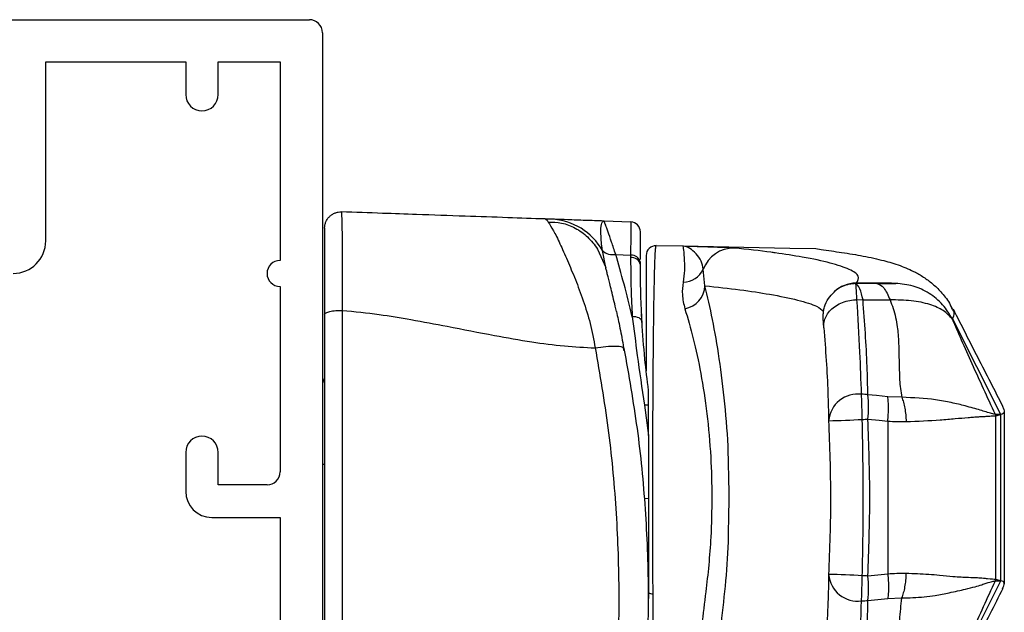
# Model space of a CAD drawing. Units: millimetres. Extents: x 16689 to 25466, y 1920 to 7409.
# Drawn here: x 17967 to 17997, y 3063 to 3081 of the extents above; entities that cross this region are included whole.
import ezdxf

# ---------------------------------------------------------------- set-up
doc = ezdxf.new("R2010")
doc.units = ezdxf.units.MM
doc.header["$MEASUREMENT"] = 0
doc.layers.add('OMEGA WINDOWS AND DOORS', color=7, linetype='Continuous')

# ---------------------------------------------------------------- blocks, each defined once
blk = doc.blocks.new('37328')
for p, q in [((40.9, 61), (52.4, 61)), ((52.8, 60.6), (52.8, 30.9)), ((44.3, 54.2), (44.3, 59.7)), ((44.3, 59.7), (48.6, 59.7)), ((48.6, 59.7), (48.6, 58.7)), ((49.6, 58.7), (49.6, 59.7)), ((49.6, 59.7), (51.5, 59.7)), ((51.5, 59.7), (51.5, 53.6)), ((51.5, 52.8), (51.5, 47.1)), ((48.6, 47.7), (48.6, 46.5)), ((49.6, 46.7), (49.6, 47.7)), ((51.1, 46.7), (49.6, 46.7)), ((49.4, 45.7), (51.5, 45.7)), ((51.5, 45.7), (51.5, 42))]:
    blk.add_line(p, q)
for centre, radius, start, end in [((52.4, 60.6), 0.4, 0, 90), ((49.1, 58.7), 0.5, 180, 0), ((43.3, 54.2), 1, 270, 360), ((51.5, 53.2), 0.4, 90, 270), ((49.1, 47.7), 0.5, 0, 180), ((51.1, 47.1), 0.4, 270, 0), ((49.4, 46.5), 0.8, 180, 270)]:
    blk.add_arc(centre, radius, start, end)
blk = doc.blocks.new('EDGE Low profile screws shown')
for p, q in [((9.481, 15.771), (8.653, 15.8)), ((8.456, 14.941), (8.705, 14.373)), ((8.705, 14.373), (8.603, 14.891)), ((11.082, 15.026), (10.256, 15.043)), ((10.256, 15.043), (10.256, 15.043)), ((11.082, 15.026), (11.077, 15.027)), ((15.32, 14.917), (15.158, 14.942)), ((9.012, 14.776), (9.47, 14.749)), ((9.47, 14.749), (9.47, 14.677)), ((9.77, 14.456), (9.77, 14.525)), ((11.755, 13.811), (11.702, 14.317)), ((15.713, 13.614), (15.731, 13.631)), ((16.392, 13.878), (16.391, 13.893)), ((17.031, 13.878), (16.391, 13.877)), ((16.391, 13.877), (16.392, 13.878)), ((16.392, 13.878), (16.41, 13.893)), ((17.621, 13.885), (17.615, 13.884)), ((16.425, 13.385), (16.611, 13.375)), ((16.611, 13.375), (17.441, 13.377)), ((0.614, -6.276), (0.614, 13.054)), ((19.364, 13.092), (19.331, 13.167)), ((0.07, 12.933), (0.07, -6.132)), ((9.83, 12.59), (9.809, 12.945)), ((19.362, 12.78), (19.374, 12.782)), ((19.374, 12.782), (19.374, 12.783)), ((20.843, 9.854), (19.374, 12.782)), ((9.241, 11.905), (9.276, 11.878)), ((9.253, 11.92), (9.253, 11.819)), ((0, 10.717), (0, 8.306)), ((17.8, 10.384), (17.372, 10.4)), ((9.892, 10.143), (10.02, 9.209)), ((20.679, 9.857), (20.677, 9.857)), ((20.843, 9.854), (20.679, 9.857)), ((20.689, 9.813), (20.843, 9.854)), ((20.689, 4.787), (20.689, 9.813)), ((20.843, 4.746), (20.843, 9.854)), ((20.95, 9.952), (20.95, 4.648)), ((17.372, 9.651), (17.372, 4.949)), ((0, 8.306), (0, -7.125)), ((10.02, 7.271), (9.903, 7.262)), ((17.372, 4.949), (16.761, 4.889)), ((19.373, 1.797), (20.843, 4.746)), ((20.679, 4.743), (20.843, 4.746)), ((20.843, 4.746), (20.689, 4.787)), ((16.761, 4.14), (17.372, 4.2)), ((17.372, 4.2), (17.797, 4.216))]:
    blk.add_line(p, q)
at = {"flags": 128}
for points in [[(15.158, 14.942), (14.366, 14.958), (11.077, 15.027)], [(9.821, 12.711), (9.814, 12.743), (9.795, 12.772), (9.767, 12.799), (9.73, 12.822), (9.685, 12.84), (9.634, 12.853), (9.579, 12.86), (9.521, 12.861)], [(17.372, 10.4), (17.03, 10.434), (16.761, 10.461)], [(16.761, 9.711), (17.103, 9.677), (17.372, 9.651)], [(10.159, 3.052), (10.159, 3.607), (10.16, 4.337)]]:
    blk.add_lwpolyline(points, dxfattribs=at)
for centre, radius, start, end in [((6.957, 13.973), 1.885, 29.1333, 87.514), ((9.47, 15.472), 0.3, 0, 88), ((8.928, 15.258), 0.49, 228.5219, 279.918), ((10.25, 14.744), 0.3, 88.8214, 180), ((10.25, 14.744), 0.3, 88.9421, 179.9993), ((12.638, 13.972), 0.997, 89.0468, 159.7818), ((9.504, 14.481), 0.27, 9.5427, 97.0936), ((9.504, 14.41), 0.27, 9.8871, 97.2775), ((11.063, 14.63), 0.711, 271.8853, 333.8813), ((11.005, 13.844), 0.751, 280.2214, 357.4909), ((16.406, 12.893), 1, 90.8497, 132.4508), ((16.406, 12.894), 0.999, 89.7901, 90.8525), ((0.5, 10.717), 0.5, 149.2878, 180), ((16.453, 9.581), 0.902, 82.7826, 174.7378), ((16.564, 9.182), 1.294, 81.2168, 89.8828), ((13.388, 10.086), 3.394, 353.6624, 6.3376), ((9.919, 9.587), 0.557, 79.5512, 92.7859), ((15.154, 33.927), 24.266, 270.9471, 273.3907), ((11.983, 105.017), 95.425, 272.76632, 272.86994), ((0.065, 8.081), 0.234, 88.6692, 106.0657), ((15.154, -19.369), 24.309, 86.6173, 89.056), ((16.453, 5.019), 0.902, 185.2568, 277.2133), ((11.964, -91.049), 96.058, 87.13731, 87.24042), ((13.388, 4.514), 3.394, 353.6624, 6.3376), ((10.205, 4.808), 0.473, 246.4369, 264.4831), ((16.564, 5.418), 1.294, 270.1124, 278.7907)]:
    blk.add_arc(centre, radius, start, end)
for points, knots in [([(0.07, 15.582), (0.072, 15.616), (0.076, 15.683), (0.107, 15.779), (0.155, 15.867), (0.22, 15.944), (0.3, 16.007), (0.39, 16.052), (0.487, 16.08), (0.554, 16.081), (0.588, 16.082)], [0, 0, 0, 0, 0.1250002, 0.2499998, 0.375, 0.5, 0.625, 0.7499998, 0.8749998, 1, 1, 1, 1]), ([(0.614, 13.054), (0.614, 13.054), (0.617, 13.272), (0.616, 13.698), (0.619, 14.292), (0.618, 14.823), (0.616, 15.276), (0.611, 15.638), (0.604, 15.946), (0.595, 16.068), (0.589, 16.082), (0.588, 16.082), (0.588, 16.082)], [0, 0, 0, 0, 0.000011, 0.126809, 0.253605, 0.380395, 0.507187, 0.633967, 0.76075, 0.952493, 0.999989, 1, 1, 1, 1]), ([(6.84, 15.864), (6.46, 15.877), (5.638, 15.906), (4.326, 15.951), (3.045, 15.996), (1.782, 16.04), (1.009, 16.067), (0.588, 16.082)], [0, 0, 0, 0, 0.181374, 0.392709, 0.63224, 0.79966, 1, 1, 1, 1]), ([(6.84, 15.864), (6.862, 15.863), (6.883, 15.862), (6.938, 15.771), (6.938, 15.771)], [0, 0, 0, 0, 0.9998942, 1, 1, 1, 1]), ([(7.038, 15.857), (6.981, 15.859), (6.865, 15.863), (6.848, 15.863), (6.84, 15.864)], [0, 0, 0, 0, 0.493898, 1, 1, 1, 1]), ([(6.938, 15.771), (7.076, 15.768), (7.359, 15.762), (7.778, 15.599), (8.165, 15.332), (8.359, 15.071), (8.456, 14.941)], [0, 0, 0, 0, 0.23872, 0.489627, 0.746101, 1, 1, 1, 1]), ([(6.938, 15.771), (6.987, 15.694), (7.085, 15.543), (7.293, 15.126), (7.521, 14.611), (7.771, 14.018), (8.015, 13.364), (8.239, 12.662), (8.334, 12.154), (8.382, 11.902)], [0, 0, 0, 0, 0.157511, 0.307745, 0.45345, 0.593446, 0.730852, 0.866307, 1, 1, 1, 1]), ([(8.653, 15.8), (8.65, 15.8), (8.453, 15.807), (8.047, 15.821), (7.523, 15.84), (7.197, 15.851), (7.069, 15.856), (7.038, 15.857)], [0, 0, 0, 0, 0.003447, 0.274716, 0.588797, 0.902438, 1, 1, 1, 1]), ([(8.603, 14.891), (8.598, 14.932), (8.572, 15.131), (8.55, 15.441), (8.566, 15.729), (8.615, 15.801), (8.652, 15.8), (8.653, 15.8)], [0, 0, 0, 0, 0.075962, 0.369933, 0.671913, 0.995757, 1, 1, 1, 1]), ([(9.012, 14.776), (8.968, 14.908), (8.88, 15.176), (8.775, 15.474), (8.699, 15.686), (8.66, 15.787), (8.655, 15.797), (8.653, 15.8)], [0, 0, 0, 0, 0.2172207, 0.4399201, 0.6529795, 0.8719615, 1, 1, 1, 1]), ([(9.481, 15.771), (9.48, 15.759), (9.478, 15.734), (9.476, 15.544), (9.473, 15.241), (9.471, 14.937), (9.47, 14.749)], [0, 0, 0, 0, 0.245186, 0.498696, 0.689805, 1, 1, 1, 1]), ([(0.07, 15.582), (0.07, 15.58), (0.07, 15.572), (0.07, 15.459), (0.07, 15.195), (0.07, 14.878), (0.07, 14.481), (0.07, 14.016), (0.07, 13.497), (0.07, 13.121), (0.07, 12.933)], [0, 0, 0, 0, 0.053782, 0.239562, 0.366345, 0.493123, 0.619843, 0.746562, 0.87328, 1, 1, 1, 1]), ([(9.77, 14.621), (9.77, 14.727), (9.77, 14.976), (9.77, 15.241), (9.77, 15.436), (9.77, 15.459), (9.77, 15.472)], [0, 0, 0, 0, 0.1988469, 0.469864, 0.7305102, 1, 1, 1, 1]), ([(10.16, 4.337), (10.158, 4.662), (10.155, 5.32), (10.153, 6.436), (10.152, 7.667), (10.154, 8.965), (10.159, 10.223), (10.166, 11.382), (10.176, 12.434), (10.188, 13.333), (10.203, 14.076), (10.217, 14.547), (10.23, 14.836), (10.242, 15.005), (10.251, 15.03), (10.256, 15.043)], [0, 0, 0, 0, 0.068767, 0.138778, 0.224344, 0.312425, 0.397304, 0.484574, 0.568789, 0.655412, 0.740284, 0.827666, 0.877784, 0.938452, 1, 1, 1, 1]), ([(11.082, 15.026), (11.082, 15.026), (11.075, 15.023), (11.095, 14.94), (11.116, 14.653), (11.132, 14.298), (11.102, 14.046), (11.087, 13.919)], [0, 0, 0, 0, 0.006193, 0.315541, 0.633556, 0.815586, 1, 1, 1, 1]), ([(12.654, 14.969), (12.631, 14.971), (12.567, 14.976), (12.317, 14.986), (11.959, 14.998), (11.492, 15.013), (11.255, 15.021), (11.085, 15.026), (11.082, 15.026)], [0, 0, 0, 0, 0.120965, 0.336361, 0.55221, 0.774288, 0.996234, 1, 1, 1, 1]), ([(11.702, 14.317), (11.688, 14.404), (11.66, 14.578), (11.478, 14.815), (11.286, 14.975), (11.153, 15.022), (11.083, 15.026), (11.082, 15.026)], [0, 0, 0, 0, 0.228909, 0.458281, 0.725487, 0.99463, 1, 1, 1, 1]), ([(13.914, 14.821), (13.871, 14.827), (13.51, 14.884), (13.055, 14.929), (12.654, 14.969)], [0, 0, 0, 0, 0.120178, 1, 1, 1, 1]), ([(15.321, 14.922), (15.535, 14.895), (16.002, 14.834), (16.637, 14.727), (17.223, 14.598), (17.723, 14.451), (18.175, 14.257), (18.49, 14.072), (18.772, 13.864), (19.041, 13.592), (19.248, 13.331), (19.326, 13.147), (19.343, 13.107)], [0, 0, 0, 0, 0.131417, 0.286377, 0.451047, 0.585296, 0.705791, 0.7846, 0.852625, 0.914945, 0.981268, 1, 1, 1, 1]), ([(9.521, 12.861), (9.437, 13.204), (9.267, 13.895), (9.097, 14.481), (9.012, 14.776)], [0, 0, 0, 0, 0.496089, 1, 1, 1, 1]), ([(9.47, 14.677), (9.472, 14.428), (9.475, 13.926), (9.498, 13.294), (9.518, 12.928), (9.521, 12.861)], [0, 0, 0, 0, 0.4462246, 0.8978485, 1, 1, 1, 1]), ([(9.95, 14.744), (9.95, 14.721), (9.95, 14.674), (9.95, 14.343), (9.95, 13.823), (9.95, 13.121), (9.95, 12.242), (9.95, 11.591), (9.95, 11.208), (9.95, 11.2)], [0, 0, 0, 0, 0.164042, 0.332831, 0.49687, 0.66577, 0.828739, 0.996311, 1, 1, 1, 1]), ([(16.41, 13.893), (16.453, 13.964), (16.54, 14.106), (16.231, 14.314), (15.642, 14.512), (14.861, 14.684), (14.2, 14.779), (13.914, 14.821)], [0, 0, 0, 0, 0.209759, 0.41952, 0.629315, 0.839113, 1, 1, 1, 1]), ([(9.035, 13.025), (9.034, 13.025), (9.01, 13.134), (8.965, 13.329), (8.9, 13.601), (8.844, 13.828), (8.797, 14.015), (8.761, 14.157), (8.716, 14.333), (8.709, 14.356), (8.705, 14.373)], [0, 0, 0, 0, 0.000146, 0.113772, 0.230581, 0.352323, 0.460396, 0.570711, 0.684474, 1, 1, 1, 1]), ([(9.821, 12.711), (9.817, 12.776), (9.798, 13.124), (9.775, 13.732), (9.772, 14.214), (9.77, 14.456)], [0, 0, 0, 0, 0.102049, 0.548295, 1, 1, 1, 1]), ([(11.087, 13.919), (11.069, 13.793), (11.034, 13.537), (11.103, 13.25), (11.138, 13.105)], [0, 0, 0, 0, 0.493704, 1, 1, 1, 1]), ([(11.755, 13.811), (12.122, 13.771), (12.855, 13.692), (13.822, 13.544), (14.634, 13.374), (15.208, 13.197), (15.341, 13.079), (15.399, 13.028)], [0, 0, 0, 0, 0.190243, 0.38051, 0.604432, 0.828417, 1, 1, 1, 1]), ([(12.5, 7.3), (12.492, 7.704), (12.483, 8.108), (12.475, 8.512), (12.475, 8.512), (12.475, 8.512), (12.475, 8.512), (12.473, 8.571), (12.461, 9.147), (12.369, 10.199), (12.204, 11.579), (11.991, 12.807), (11.834, 13.476), (11.755, 13.811)], [-0.193056, -0.193056, -0.193056, -0.193056, 0, 0, 0, 0, 0, 0, 0.02864, 0.27531, 0.522134, 0.760997, 1, 1, 1, 1]), ([(15.406, 12.542), (15.406, 12.552), (15.398, 12.638), (15.391, 12.738), (15.386, 12.825), (15.387, 12.919), (15.397, 13.032), (15.436, 13.207), (15.532, 13.428), (15.665, 13.56), (15.731, 13.626)], [0, 0, 0, 0, 0.031006, 0.262609, 0.391025, 0.454001, 0.532827, 0.628377, 0.816291, 1, 1, 1, 1]), ([(16.391, 13.877), (16.32, 13.873), (16.18, 13.865), (15.979, 13.796), (15.827, 13.715), (15.754, 13.646), (15.732, 13.625)], [0, 0, 0, 0, 0.291521, 0.583041, 0.874562, 1, 1, 1, 1]), ([(16.611, 13.375), (16.579, 13.503), (16.507, 13.791), (16.432, 13.846), (16.391, 13.877)], [0, 0, 0, 0, 0.443943, 1, 1, 1, 1]), ([(16.425, 13.385), (16.416, 13.519), (16.398, 13.798), (16.394, 13.85), (16.392, 13.877)], [0, 0, 0, 0, 0.477648, 1, 1, 1, 1]), ([(17.621, 13.885), (17.435, 13.887), (17.031, 13.892), (16.627, 13.892), (16.41, 13.893)], [0, 0, 0, 0, 0.462439, 1, 1, 1, 1]), ([(17.031, 13.878), (17.049, 13.878), (17.156, 13.878), (17.331, 13.879), (17.524, 13.88), (17.598, 13.882), (17.612, 13.884), (17.615, 13.884)], [0, 0, 0, 0, 0.051941, 0.301961, 0.545678, 0.910679, 1, 1, 1, 1]), ([(17.031, 13.878), (17.106, 13.853), (17.257, 13.802), (17.38, 13.518), (17.441, 13.377)], [0, 0, 0, 0, 0.499998, 1, 1, 1, 1]), ([(19.362, 12.78), (19.268, 12.936), (19.08, 13.247), (18.653, 13.594), (18.157, 13.831), (17.796, 13.866), (17.615, 13.884)], [0, 0, 0, 0, 0.25, 0.5, 0.75, 1, 1, 1, 1]), ([(15.409, 12.519), (15.407, 12.579), (15.403, 12.697), (15.466, 12.873), (15.577, 13.034), (15.733, 13.174), (15.926, 13.283), (16.145, 13.357), (16.316, 13.382), (16.409, 13.385), (16.425, 13.385)], [0, 0, 0, 0, 0.138912, 0.277822, 0.416734, 0.555645, 0.694557, 0.833467, 0.972379, 1, 1, 1, 1]), ([(16.566, 10.476), (16.55, 10.906), (16.515, 11.872), (16.457, 12.845), (16.425, 13.385)], [0, 0, 0, 0, 0.445343, 1, 1, 1, 1]), ([(16.761, 10.461), (16.754, 10.75), (16.732, 11.718), (16.661, 12.693), (16.611, 13.375)], [0, 0, 0, 0, 0.299368, 1, 1, 1, 1]), ([(17.441, 13.377), (17.475, 13.29), (17.544, 13.11), (17.615, 12.835), (17.662, 12.568), (17.69, 12.301), (17.707, 12.02), (17.715, 11.698), (17.721, 11.38), (17.728, 11.117), (17.737, 10.884), (17.758, 10.651), (17.786, 10.472), (17.8, 10.384)], [0, 0, 0, 0, 0.085872, 0.17675, 0.272248, 0.350781, 0.444525, 0.555269, 0.677195, 0.766151, 0.822142, 0.912103, 1, 1, 1, 1]), ([(19.362, 12.78), (19.278, 12.874), (19.119, 13.054), (18.673, 13.246), (18.119, 13.368), (17.664, 13.374), (17.441, 13.377)], [0, 0, 0, 0, 0.262794, 0.500494, 0.756374, 1, 1, 1, 1]), ([(0.07, 12.933), (0.072, 12.941), (0.076, 12.958), (0.109, 12.982), (0.161, 13.004), (0.23, 13.023), (0.314, 13.038), (0.408, 13.049), (0.51, 13.055), (0.579, 13.054), (0.614, 13.054)], [0, 0, 0, 0, 0.1250015, 0.2500019, 0.3750002, 0.5000012, 0.6250011, 0.7500013, 0.8750009, 1, 1, 1, 1]), ([(0.614, 13.054), (0.991, 13.017), (1.697, 12.948), (2.77, 12.769), (3.949, 12.544), (5.184, 12.299), (6.382, 12.089), (7.415, 11.952), (8.066, 11.918), (8.382, 11.902)], [0, 0, 0, 0, 0.144812, 0.27074, 0.414723, 0.602704, 0.750878, 0.878928, 1, 1, 1, 1]), ([(9.035, 13.025), (9.071, 12.861), (9.143, 12.533), (9.218, 12.116), (9.256, 11.907)], [0, 0, 0, 0, 0.4983251, 1, 1, 1, 1]), ([(11.138, 13.105), (11.226, 12.809), (11.402, 12.218), (11.637, 11.126), (11.824, 9.897), (11.94, 8.604), (11.976, 7.314), (11.947, 6.195), (11.875, 5.224), (11.812, 4.676), (11.777, 4.409), (11.777, 4.409)], [0, 0, 0, 0, 0.139973, 0.279834, 0.423003, 0.566048, 0.692516, 0.819007, 0.909495, 0.999994, 1, 1, 1, 1]), ([(19.374, 12.783), (19.374, 12.783), (19.374, 12.857), (19.45, 12.947), (19.388, 13.052), (19.364, 13.092)], [0, 0, 0, 0, 0.000003, 0.619823, 1, 1, 1, 1]), ([(19.376, 13.099), (19.631, 12.598), (20.156, 11.568), (20.652, 10.597), (20.907, 10.098)], [0, 0, 0, 0, 0.485663, 1, 1, 1, 1]), ([(9.521, 12.861), (9.571, 12.469), (9.679, 11.613), (9.817, 10.66), (9.892, 10.143)], [0, 0, 0, 0, 0.456737, 1, 1, 1, 1]), ([(10.02, 10.591), (9.981, 10.917), (9.891, 11.656), (9.846, 12.333), (9.821, 12.711)], [0, 0, 0, 0, 0.441292, 1, 1, 1, 1]), ([(20.678, 9.857), (20.435, 10.381), (20.073, 11.165), (19.63, 12.15), (19.451, 12.571), (19.362, 12.78)], [0, 0, 0, 0, 0.5037257, 0.7534266, 1, 1, 1, 1]), ([(15.409, 12.519), (15.458, 11.85), (15.527, 10.895), (15.548, 9.947), (15.555, 9.664)], [0, 0, 0, 0, 0.70058, 1, 1, 1, 1]), ([(8.382, 11.902), (8.523, 11.085), (8.803, 9.458), (9.037, 6.971), (9.131, 4.481), (9.071, 1.887), (8.833, -0.801), (8.407, -3.581), (7.971, -5.38), (7.751, -6.287)], [0, 0, 0, 0, 0.136393, 0.271476, 0.405778, 0.539835, 0.691004, 0.844151, 1, 1, 1, 1]), ([(8.373, -7.16), (8.645, -6.163), (9.182, -4.188), (9.703, -1.115), (9.98, 1.775), (10.045, 4.468), (9.949, 6.956), (9.708, 9.439), (9.421, 11.063), (9.276, 11.878)], [0, 0, 0, 0, 0.164907, 0.326685, 0.48626, 0.614103, 0.741824, 0.87029, 1, 1, 1, 1]), ([(8.382, 11.902), (8.495, 11.919), (8.729, 11.954), (9.019, 11.963), (9.202, 11.946), (9.232, 11.915), (9.241, 11.905)], [0, 0, 0, 0, 0.273902, 0.566659, 0.859417, 1, 1, 1, 1]), ([(10.02, 10.134), (10.02, 10.196), (10.02, 10.299), (10.02, 10.422), (10.02, 10.505), (10.02, 10.556), (10.02, 10.582), (10.02, 10.59), (10.02, 10.591), (10.02, 10.591)], [0, 0, 0, 0, 0.35474, 0.592397, 0.749869, 0.887632, 0.945028, 0.984304, 1, 1, 1, 1]), ([(16.589, 9.703), (16.586, 9.801), (16.581, 10.012), (16.573, 10.283), (16.568, 10.419), (16.566, 10.476)], [0, 0, 0, 0, 0.3374331, 0.7208073, 1, 1, 1, 1]), ([(17.372, 9.651), (17.378, 9.721), (17.39, 9.862), (17.394, 10.065), (17.39, 10.251), (17.378, 10.351), (17.372, 10.4)], [0, 0, 0, 0, 0.247141, 0.5, 0.752859, 1, 1, 1, 1]), ([(17.8, 10.384), (17.818, 10.335), (17.855, 10.235), (17.896, 10.048), (17.924, 9.846), (17.931, 9.705), (17.934, 9.635)], [0, 0, 0, 0, 0.247174, 0.500001, 0.752827, 1, 1, 1, 1]), ([(20.677, 9.857), (20.648, 9.862), (20.598, 9.869), (20.412, 9.929), (20.217, 9.987), (20, 10.05), (19.709, 10.13), (19.328, 10.22), (18.696, 10.342), (18.157, 10.367), (17.8, 10.384)], [0, 0, 0, 0, 0.148003, 0.256331, 0.341138, 0.426278, 0.508954, 0.63349, 0.758007, 1, 1, 1, 1]), ([(10.02, 9.209), (10.02, 9.403), (10.02, 9.72), (10.02, 10.019), (10.02, 10.134)], [0, 0, 0, 0, 0.612549, 1, 1, 1, 1]), ([(20.893, 10.105), (20.922, 10.041), (20.988, 9.896), (20.895, 9.869), (20.843, 9.854)], [0, 0, 0, 0, 0.4456758, 1, 1, 1, 1]), ([(16.589, 4.897), (16.602, 5.564), (16.634, 7.166), (16.605, 8.768), (16.589, 9.703)], [0, 0, 0, 0, 0.416187, 1, 1, 1, 1]), ([(16.761, 4.889), (16.79, 5.696), (16.848, 7.303), (16.79, 8.911), (16.761, 9.711)], [0, 0, 0, 0, 0.502093, 1, 1, 1, 1]), ([(17.934, 9.635), (18.295, 9.651), (18.841, 9.676), (19.447, 9.729), (19.781, 9.757), (20.014, 9.776), (20.171, 9.787), (20.31, 9.795), (20.456, 9.802), (20.611, 9.816), (20.66, 9.814), (20.688, 9.813)], [0, 0, 0, 0, 0.245035, 0.370674, 0.495777, 0.557562, 0.620716, 0.684779, 0.747524, 0.854476, 1, 1, 1, 1]), ([(20.677, 9.857), (20.681, 9.85), (20.687, 9.836), (20.688, 9.82), (20.688, 9.813)], [0, 0, 0, 0, 0.499997, 1, 1, 1, 1]), ([(20.679, 9.857), (20.682, 9.85), (20.688, 9.836), (20.689, 9.82), (20.689, 9.813)], [0, 0, 0, 0, 0.500004, 1, 1, 1, 1]), ([(20.688, 9.813), (20.689, 9.813), (20.689, 9.813), (20.689, 9.813), (20.689, 9.813)], [0, 0, 0, 0, 0.996758, 1, 1, 1, 1]), ([(15.555, 9.664), (15.583, 8.879), (15.64, 7.303), (15.583, 5.728), (15.555, 4.936)], [0, 0, 0, 0, 0.497908, 1, 1, 1, 1]), ([(17.372, 9.651), (17.372, 9.651), (17.56, 9.636), (17.747, 9.635), (17.934, 9.635)], [0, 0, 0, 0, 0.000102, 1, 1, 1, 1]), ([(10.02, 9.209), (10.02, 8.643), (10.02, 8.001), (10.02, 7.348), (10.02, 7.271)], [0, 0, 0, 0, 0.880922, 1, 1, 1, 1]), ([(10.02, 7.271), (10.02, 6.591), (10.02, 5.58), (10.02, 4.558), (10.02, 4.213), (10.02, 4.2)], [0, 0, 0, 0, 0.6631717, 0.9870451, 1, 1, 1, 1]), ([(11.963, 1.447), (11.993, 1.625), (12.095, 2.231), (12.245, 3.261), (12.387, 4.565), (12.468, 5.579), (12.478, 6.159), (12.48, 6.268), (12.486, 6.612), (12.492, 6.956), (12.498, 7.3)], [0, 0, 0, 0, 0.11469, 0.389516, 0.664198, 0.936773, 1, 1, 1, 1.199423, 1.199423, 1.199423, 1.199423]), ([(15.555, 4.936), (15.549, 4.651), (15.528, 3.696), (15.458, 2.734), (15.409, 2.06)], [0, 0, 0, 0, 0.299275, 1, 1, 1, 1]), ([(16.566, 4.124), (16.569, 4.205), (16.574, 4.367), (16.582, 4.649), (16.587, 4.829), (16.589, 4.897)], [0, 0, 0, 0, 0.383068, 0.766491, 1, 1, 1, 1]), ([(17.93, 4.965), (17.745, 4.965), (17.559, 4.964), (17.372, 4.949), (17.372, 4.949)], [0, 0, 0, 0, 0.999897, 1, 1, 1, 1]), ([(17.372, 4.949), (17.378, 4.879), (17.39, 4.737), (17.394, 4.535), (17.39, 4.35), (17.378, 4.25), (17.372, 4.2)], [0, 0, 0, 0, 0.25, 0.5, 0.75, 1, 1, 1, 1]), ([(17.93, 4.965), (17.927, 4.896), (17.921, 4.754), (17.892, 4.552), (17.852, 4.365), (17.815, 4.265), (17.797, 4.216)], [0, 0, 0, 0, 0.247174, 0.499999, 0.752828, 1, 1, 1, 1]), ([(20.689, 4.787), (20.629, 4.786), (20.553, 4.785), (20.301, 4.818), (20.115, 4.831), (19.817, 4.842), (19.427, 4.859), (19.005, 4.91), (18.635, 4.934), (18.289, 4.955), (18.048, 4.962), (17.93, 4.965)], [0, 0, 0, 0, 0.2496724, 0.3150708, 0.3977878, 0.4997606, 0.6469644, 0.7570825, 0.8394708, 0.9217441, 1, 1, 1, 1]), ([(17.797, 4.216), (17.912, 4.218), (18.148, 4.221), (18.493, 4.25), (18.869, 4.296), (19.313, 4.386), (19.723, 4.474), (20.042, 4.556), (20.248, 4.618), (20.442, 4.685), (20.604, 4.728), (20.653, 4.738), (20.678, 4.743)], [0, 0, 0, 0, 0.077146, 0.158293, 0.239696, 0.348967, 0.495301, 0.597067, 0.680047, 0.746002, 0.871747, 1, 1, 1, 1]), ([(19.362, 1.8), (19.451, 2.01), (19.63, 2.434), (20.073, 3.425), (20.435, 4.214), (20.677, 4.741)], [0, 0, 0, 0, 0.2467353, 0.4965733, 1, 1, 1, 1]), ([(20.689, 4.787), (20.688, 4.78), (20.687, 4.764), (20.681, 4.75), (20.678, 4.743)], [0, 0, 0, 0, 0.499995, 1, 1, 1, 1]), ([(20.893, 4.496), (20.922, 4.56), (20.988, 4.704), (20.895, 4.731), (20.843, 4.746)], [0, 0, 0, 0, 0.444041, 1, 1, 1, 1]), ([(11.777, 4.409), (11.777, 4.408), (11.701, 3.724), (11.585, 2.823), (11.435, 1.933), (11.399, 1.719)], [0, 0, 0, 0, 0.00002, 0.758541, 1, 1, 1, 1]), ([(20.907, 4.504), (20.642, 3.981), (20.136, 2.985), (19.597, 1.92), (19.341, 1.414)], [0, 0, 0, 0, 0.524137, 1, 1, 1, 1]), ([(16.424, 1.195), (16.45, 1.628), (16.509, 2.609), (16.546, 3.582), (16.566, 4.124)], [0, 0, 0, 0, 0.442243, 1, 1, 1, 1]), ([(16.611, 1.204), (16.661, 1.892), (16.733, 2.874), (16.755, 3.848), (16.761, 4.14)], [0, 0, 0, 0, 0.700757, 1, 1, 1, 1]), ([(17.797, 4.216), (17.77, 3.991), (17.705, 3.468), (17.714, 2.718), (17.68, 1.941), (17.52, 1.449), (17.44, 1.202)], [0, 0, 0, 0, 0.223684, 0.518393, 0.758627, 1, 1, 1, 1])]:
    blk.add_open_spline(points, degree=3, knots=knots)

msp = doc.modelspace()

# ---------------------------------------------------------------- block references
at = {"layer": 'OMEGA WINDOWS AND DOORS', "ltscale": 0.2}
for name, p in [('37328', (17923.18, 3020.242)), ('EDGE Low profile screws shown', (17975.98, 3059.252))]:
    msp.add_blockref(name, p, dxfattribs=at)

doc.saveas('drawing.dxf')
